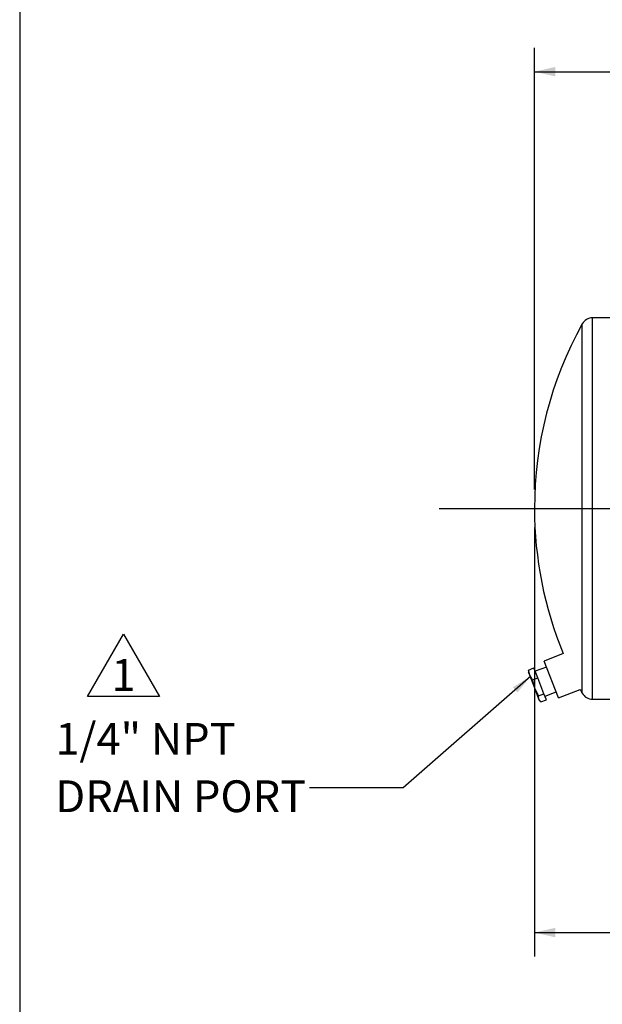
# Model space of a CAD drawing. Units: inches. Extents: x 4 to 84, y 4 to 63.
# Drawn here: x 4 to 16.2, y 19.4 to 40 of the extents above; entities that cross this region are included whole.
import ezdxf

# ---------------------------------------------------------------- set-up
doc = ezdxf.new("R2010")
doc.units = ezdxf.units.IN
doc.header["$LTSCALE"] = 8
doc.header["$MEASUREMENT"] = 0
doc.layers.add('FORMAT', color=7, linetype='Continuous')
doc.styles.add('SLDTEXTSTYLE0', font='TXT', dxfattribs={"width": 0.75})
doc.dimstyles.new('SLDDIMSTYLE1', dxfattribs={"dimtxt": 0.666667, "dimasz": 0.44, "dimexe": 0, "dimexo": 0.0625, "dimgap": 0.166667, "dimtad": 0, "dimtih": 1, "dimtoh": 1, "dimdec": 3, "dimrnd": 1e-09, "dimzin": 4, "dimdsep": 46, "dimtxsty": 'SLDTEXTSTYLE0', "dimsah": 1, "dimcen": 0.09, "dimadec": 0, "dimazin": 1, "dimtfac": 1, "dimtdec": 4, "dimtofl": 0, "dimtmove": 0, "dimatfit": 3, "dimfxl": 0, "dimfrac": 2, "dimtolj": 1, "dimtzin": 12, "dimarcsym": 0})
doc.dimstyles.new('SLDDIMSTYLE2', dxfattribs={"dimtxt": 0.666667, "dimasz": 0.44, "dimexe": 0, "dimexo": 0.0625, "dimgap": 0.166667, "dimtad": 0, "dimtih": 1, "dimtoh": 1, "dimdec": 1, "dimrnd": 1e-09, "dimzin": 12, "dimdsep": 46, "dimtxsty": 'SLDTEXTSTYLE0', "dimsah": 1, "dimcen": 0.09, "dimadec": 0, "dimazin": 3, "dimtfac": 1, "dimtdec": 4, "dimtofl": 0, "dimtmove": 0, "dimatfit": 3, "dimfxl": 0, "dimfrac": 2, "dimtolj": 1, "dimtzin": 12, "dimarcsym": 0})
doc.dimstyles.new('SLDDIMSTYLE3', dxfattribs={"dimtxt": 0.18, "dimasz": 0.44, "dimexe": 0, "dimexo": 0.0625, "dimgap": 0, "dimtad": 0, "dimtih": 1, "dimtoh": 1, "dimdec": 0, "dimrnd": 1e-09, "dimzin": 0, "dimdsep": 46, "dimtxsty": 'Standard', "dimsah": 1, "dimcen": 0.09, "dimadec": 0, "dimazin": 0, "dimtfac": 0.44, "dimtdec": 0, "dimtofl": 0, "dimtmove": 0, "dimatfit": 3, "dimfxl": 0, "dimfrac": 2, "dimtolj": 1, "dimtzin": 0, "dimarcsym": 0})

# ---------------------------------------------------------------- blocks, each defined once
blk = doc.blocks.new('SW_NOTE_1')
at = {"layer": 'FORMAT', "color": 0}
for p, q in [((-0.518, 0.074), (0.237, 1.381)), ((0.237, 1.381), (0.991, 0.074)), ((0.991, 0.074), (-0.518, 0.074))]:
    blk.add_line(p, q, dxfattribs=at)
at = {"layer": 'FORMAT', "color": 0, "insert": (0.24, 0.859), "char_height": 0.667, "attachment_point": 2, "style": 'SLDTEXTSTYLE0'}
blk.add_mtext('1', dxfattribs=at)
blk = doc.blocks.new('_D_2')
at = {"layer": 'FORMAT'}
for p, q in [((14.792, 29.389), (14.792, 20.395)), ((14.792, 20.895), (17.864, 20.895)), ((22.167, 20.895), (19.095, 20.895))]:
    blk.add_line(p, q, dxfattribs=at)
for points in [[(14.792, 20.895), (15.232, 20.795), (15.232, 20.995)], [(22.167, 20.895), (21.727, 20.995), (21.727, 20.795)]]:
    blk.add_solid(points, dxfattribs=at)
at = {"layer": 'FORMAT', "insert": (17.864, 21.225), "char_height": 0.6667, "attachment_point": 1, "style": 'SLDTEXTSTYLE0'}
blk.add_mtext('7.4', dxfattribs=at)
blk = doc.blocks.new('_D_3')
at = {"layer": 'FORMAT'}
for p, q in [((14.792, 30.189), (14.792, 39.453)), ((55.412, 31.939), (55.412, 39.453)), ((14.792, 38.953), (33.748, 38.953)), ((55.412, 38.953), (36.456, 38.953))]:
    blk.add_line(p, q, dxfattribs=at)
for points in [[(14.792, 38.953), (15.232, 38.853), (15.232, 39.053)], [(55.412, 38.953), (54.972, 39.053), (54.972, 38.853)]]:
    blk.add_solid(points, dxfattribs=at)
at = {"layer": 'FORMAT', "insert": (33.748, 39.283), "char_height": 0.6667, "attachment_point": 1, "style": 'SLDTEXTSTYLE0'}
blk.add_mtext('40.620', dxfattribs=at)
blk = doc.blocks.new('SW_NOTE_10')
at = {"layer": 'FORMAT', "color": 0, "char_height": 0.6667, "attachment_point": 1, "style": 'SLDTEXTSTYLE0'}
for s, insert in [('1/4" NPT', (-5.325, 1.358)), ('DRAIN PORT', (-5.325, 0.154))]:
    blk.add_mtext(s, dxfattribs=dict(at, insert=insert))

msp = doc.modelspace()

# ---------------------------------------------------------------- linework, layer by layer
at = {"color": 7, "linetype": 'Continuous', "lineweight": 25}
for p, q in [((16.4168, 33.7893), (16.0095, 33.7893)), ((15.3935, 26.7456), (14.9933, 26.5902)), ((14.667, 26.4016), (14.7811, 26.4459)), ((14.8614, 26.2392), (14.7811, 26.4459)), ((15.0417, 26.4655), (14.8087, 26.3749)), ((15.2939, 25.8165), (14.9933, 26.5902)), ((14.6663, 26.3809), (14.6669, 26.3534)), ((14.6908, 26.2919), (14.6669, 26.3534)), ((14.6908, 26.2919), (14.667, 26.4016)), ((14.667, 26.4016), (14.6695, 26.381)), ((14.7956, 26.022), (14.6908, 26.2919)), ((14.7473, 26.1949), (14.6908, 26.2919)), ((14.7473, 26.1949), (14.8614, 26.2392)), ((14.9909, 25.9061), (14.8614, 26.2392)), ((14.7956, 26.022), (14.7473, 26.1949)), ((14.8768, 25.8618), (14.7956, 26.022)), ((14.8849, 25.7922), (14.7956, 26.022)), ((14.8768, 25.8618), (14.9909, 25.9061)), ((14.8849, 25.7922), (14.8768, 25.8618)), ((15.04, 25.7796), (14.9909, 25.9061)), ((15.0124, 25.8506), (15.2454, 25.9412)), ((15.2939, 25.8165), (15.7496, 25.9936)), ((14.9259, 25.7353), (14.8849, 25.7922)), ((14.8932, 25.7708), (14.8849, 25.7922)), ((14.8932, 25.7708), (14.9114, 25.7501)), ((14.9259, 25.7353), (15.04, 25.7796)), ((16.0095, 25.7893), (16.4168, 25.7893))]:
    msp.add_line(p, q, dxfattribs=at)
at = {"color": 8, "linetype": 'Continuous', "lineweight": 25}
for p, q in [((16.0095, 25.7893), (16.0095, 33.7893)), ((15.7907, 25.9183), (15.7907, 33.6603))]:
    msp.add_line(p, q, dxfattribs=at)
at = {"color": 7, "linetype": 'Continuous', "lineweight": 25}
for centre, radius, start, end in [((16.0095, 33.5393), 0.25, 90, 151.06147), ((22.7918, 29.7893), 8, 151.06147, 180), ((22.7918, 29.7893), 8, 180, 202.36218), ((22.7918, 29.7893), 8, 208.32464, 208.93853), ((16.0095, 26.0393), 0.25, 208.93853, 270)]:
    msp.add_arc(centre, radius, start, end, dxfattribs=at)
at = {"layer": 'FORMAT'}
for p, q in [((4, 63), (4, 4)), ((12.7918, 29.7893), (57.2868, 29.7893))]:
    msp.add_line(p, q, dxfattribs=at)

# ---------------------------------------------------------------- block references
for name, p in [('SW_NOTE_1', (5.9369, 25.7731)), ('SW_NOTE_10', (10.073, 23.9336))]:
    msp.add_blockref(name, p, dxfattribs=at)

# ---------------------------------------------------------------- dimensions: what is measured, and where the dimension line sits
for base, p1, p2, dimstyle, picture, middle in [((14.7918, 38.9534), (55.4118, 31.5393), (14.7918, 29.7893), 'SLDDIMSTYLE1', '_D_3', (35.1018, 38.9534)), ((22.1668, 20.8954), (14.7918, 29.7893), (22.1668, 20.7893), 'SLDDIMSTYLE2', '_D_2', (18.4793, 20.8954))]:
    dim = msp.add_linear_dim(base=base, p1=p1, p2=p2, dimstyle=dimstyle, dxfattribs=at)
    dim.commit()
    dim.dimension.update_dxf_attribs({"geometry": picture, "text_midpoint": middle, "dimtype": 160})

# ---------------------------------------------------------------- leaders
msp.add_leader([(14.7162, 26.2752), (12.0415, 23.9336), (10.073, 23.9336)], dimstyle='SLDDIMSTYLE3', dxfattribs=at)

doc.saveas('drawing.dxf')
